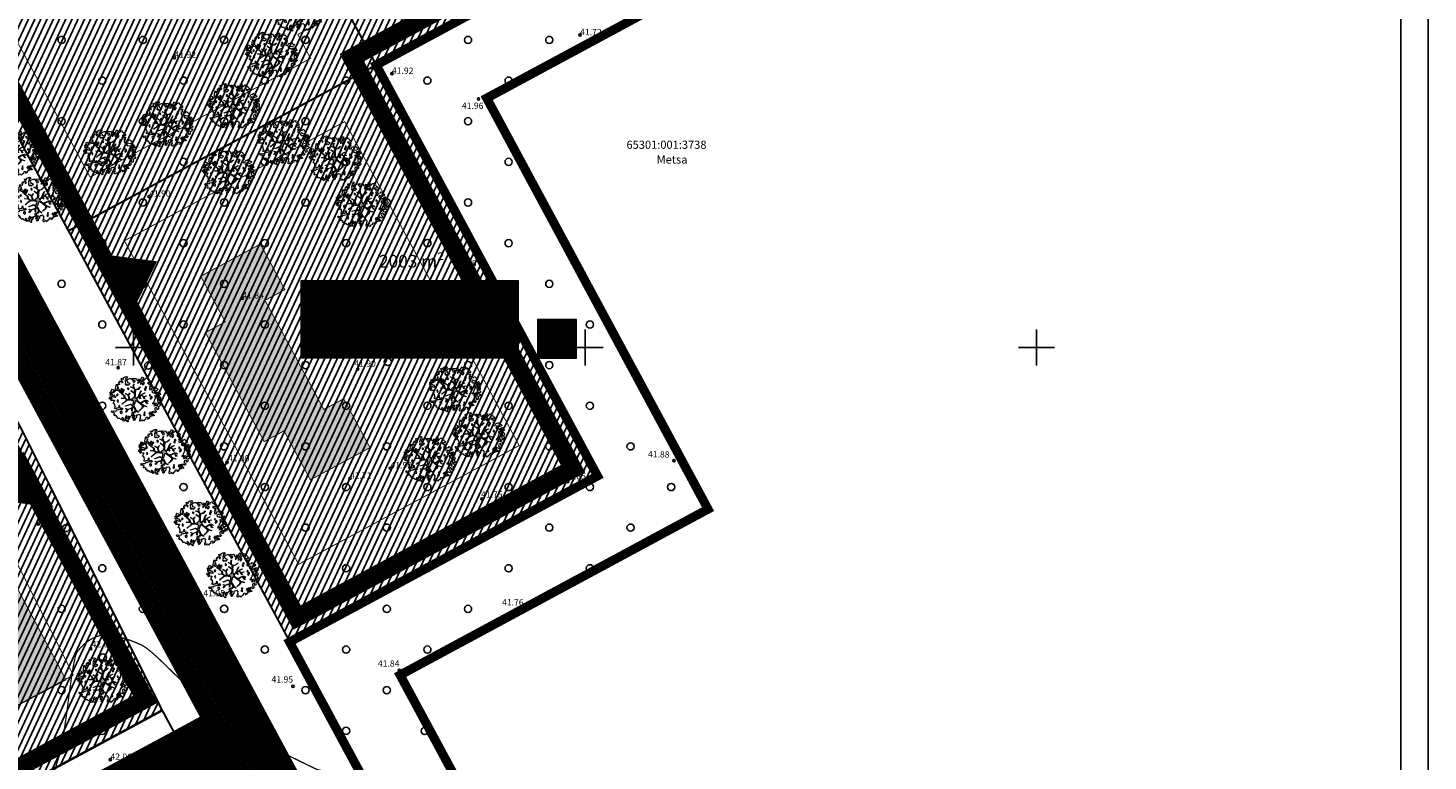
# Model space of a CAD drawing. Extents: x 551334 to 1103587, y 6578006 to 13157708.
# Drawn here: x 551938 to 552093, y 6578904 to 6578985 of the extents above; entities that cross this region are included whole.
import ezdxf
from ezdxf.enums import TextEntityAlignment as Align

# ---------------------------------------------------------------- set-up
doc = ezdxf.new("R2010")
doc.units = 0
doc.header["$LTSCALE"] = 0.5
doc.header["$MEASUREMENT"] = 0
for name, pattern in [('ACAD_ISO03W100', [30, 12, -18]), ('CENTER', [2, 1.25, -0.25, 0.25, -0.25]), ('DASHED', [0.75, 0.5, -0.25]), ('HIDDEN', [0.375, 0.25, -0.125]), ('TOOPIIR', [7, 6, -1])]:
    doc.linetypes.add(name, pattern=pattern)
for name, color, linetype, lineweight in [('-p4', 7, 'Continuous', 5), ('00_ehitusõigus', 7, 'Continuous', 5), ('00_siim_planeeritav kõrghaljastus', 7, 'Continuous', 9), ('00_siim_uued krundid', 7, 'Continuous', 5), ('00_uued krundid', 7, 'Continuous', 5), ('08_ol.ol säilitatav puu', 96, 'Continuous', 9), ('09_likvideeritav kõrghaljastus', 7, 'Continuous', 9)]:
    doc.layers.add(name, color=color, linetype=linetype, lineweight=lineweight)
for name, color, linetype in [('00_planeeritava ala piir', 7, 'Continuous'), ('00_sihtots', 8, 'Continuous'), ('DP-tänav', 252, 'Continuous'), ('DP_hoon.a.m', 174, 'Continuous'), ('HALJASTUS', 8, 'Continuous'), ('HOONE', 8, 'Continuous'), ('HORISONTAAL', 8, 'Continuous'), ('KORGUS', 8, 'Continuous'), ('MOOTPIIR', 8, 'TOOPIIR'), ('PIIR', 34, 'Continuous'), ('VORK', 8, 'Continuous'), ('VORMISTUS', 8, 'Continuous')]:
    doc.layers.add(name, color=color, linetype=linetype)
doc.styles.add('ITALIC', font='italic.shx')
doc.styles.add('romanc', font='romanc.shx')
doc.styles.get("Standard").update_dxf_attribs({"font": 'txt.shx'})
pattern_1 = [(65, (0.00335, 0.0002), (-0.5664423669, 0.26413641359), [])]
pattern_2 = [(45, (0, 0), (-0.04419417382416, 0.04419417382416), [])]

# ---------------------------------------------------------------- blocks, each defined once
blk = doc.blocks.new('VKORIS')
at = {"color": 0, "linetype": 'Continuous'}
for p, q in [((0, 4), (0, -4)), ((-4, 0), (4, 0))]:
    blk.add_line(p, q, dxfattribs=at)
blk = doc.blocks.new('METS')
at = {"color": 0, "linetype": 'Continuous'}
blk.add_circle((0, 0), 0.8, dxfattribs=at)
blk = doc.blocks.new('RING02')
at = {"color": 0, "linetype": 'Continuous', "lineweight": -3}
blk.add_circle((0, 0), 0.25, dxfattribs=at)
blk = doc.blocks.new('ISOJ')
at = {"color": 0, "linetype": 'Continuous'}
blk.add_line((0, 0), (0, 1.5), dxfattribs=at)
blk = doc.blocks.new('ojatopo')
at = {"layer": 'HORISONTAAL', "const_width": 0.14}
for points in [[(551940.49, 6578900.82, 0.004762), (551941.73, 6578904.64, 0.022747), (551941.94, 6578905.45, 0.012431), (551942.15, 6578906.53, 0.005336), (551942.54, 6578909.07, 0.002866), (551942.74, 6578910.59, -0.001883), (551943.05, 6578912.9, -0.01008), (551943.37, 6578914.9, -0.019573), (551943.6, 6578915.92, -0.105739), (551943.83, 6578916.39, -0.046562), (551944.65, 6578917.23, -0.059503), (551945.51, 6578917.81, -0.071175), (551946.33, 6578918.09, -0.073862), (551947.36, 6578918.13, -0.047179), (551948.92, 6578917.8, -0.031368), (551950.72, 6578917.12, -0.062039), (551951.55, 6578916.61, -0.021699), (551952.65, 6578915.67, -0.007423), (551955.67, 6578912.71, -0.022819), (551958.13, 6578910, 0.057489), (551959.19, 6578909, 0.03992), (551959.96, 6578908.5, 0.001186), (551961.03, 6578907.93, 0.003846)], [(551962.34, 6578907.25, 0.003347), (551965.38, 6578905.69, 0.003846), (551970.17, 6578903.33, 0.055619), (551970.52, 6578903.21, 0.011101), (551971.85, 6578902.93, -0.004069), (551975.52, 6578902.22, -0.000809), (551977.82, 6578901.75, 0.000429), (551982.18, 6578900.85, 0.022757), (551984.4, 6578900.5, 0.011397), (551988.87, 6578900.11)]]:
    blk.add_lwpolyline(points, format="xyb", dxfattribs=at)
at = {"layer": 'MOOTPIIR'}
blk.add_lwpolyline([(551683.98, 6579085.52), (551750.73, 6579015.41), (551776.31, 6579088.42), (551779.71, 6579097.85), (551882.08, 6579163.77), (551888.82, 6579162.28), (551999.66, 6579137.71), (552028.21, 6579066.34), (552058.09, 6579042.09), (552086.89, 6579030.28), (551989.11, 6578977.6), (552013.61, 6578932.09), (551979.52, 6578913.72), (552036.15, 6578808.77), (552000.61, 6578789.46), (551977.97, 6578766.19), (551873.58, 6578671.5), (551799.6, 6578601.91), (551783.34, 6578618.15)], dxfattribs=at)
at = {"layer": 'PIIR', "const_width": 1}
blk.add_lwpolyline([(551784.82, 6579085.39), (551706.42, 6578861.65), (551734.68, 6578831.71), (551761.46, 6578803.35), (551791.38, 6578771.68), (551813.36, 6578748.41), (551840.82, 6578719.34), (551867.87, 6578690.7), (551978.41, 6578787.11), (552019.65, 6578814.7), (552021.98, 6578816), (551967.28, 6578917.38), (552001.38, 6578935.76), (551976.87, 6578981.27), (552065.79, 6579029.17), (552053.43, 6579034.24), (552020.7, 6579060.81), (551993.05, 6579129.92), (551886.87, 6579153.46), (551883.8, 6579154.14), (551787.17, 6579091.91)], close=True, dxfattribs=at)
at = {"layer": 'PIIR'}
blk.add_lwpolyline([(552075.69, 6579000.4), (552065.79, 6579029.17), (551976.87, 6578981.27), (552001.38, 6578935.76), (551967.28, 6578917.38), (552021.98, 6578816), (552056.35, 6578834.51)], dxfattribs=at)
at = {"layer": 'VORMISTUS'}
for p, q in [((552093.35, 6579179.22), (552093.35, 6578591.44)), ((552090.35, 6579176.22), (552090.35, 6578594.44))]:
    blk.add_line(p, q, dxfattribs=at)
at = {"layer": 'HALJASTUS', "xscale": 0.5, "yscale": 0.5, "zscale": 0.5}
for p in [(551942.04, 6578984.04), (551951.04, 6578984.04), (551960.04, 6578984.04), (551969.04, 6578984.04), (551978.04, 6578984.04), (551987.04, 6578984.04), (551996.04, 6578984.04), (551946.54, 6578979.54), (551955.54, 6578979.54), (551964.54, 6578979.54), (551973.54, 6578979.54), (551982.54, 6578979.54), (551991.54, 6578979.54), (551942.04, 6578975.04), (551951.04, 6578975.04), (551960.04, 6578975.04), (551969.04, 6578975.04), (551978.04, 6578975.04), (551987.04, 6578975.04), (551946.54, 6578970.54), (551955.54, 6578970.54), (551964.54, 6578970.54), (551973.54, 6578970.54), (551982.54, 6578970.54), (551991.54, 6578970.54), (551942.04, 6578966.04), (551951.04, 6578966.04), (551960.04, 6578966.04), (551969.04, 6578966.04), (551978.04, 6578966.04), (551987.04, 6578966.04), (551946.54, 6578961.54), (551955.54, 6578961.54), (551964.54, 6578961.54), (551973.54, 6578961.54), (551982.54, 6578961.54), (551991.54, 6578961.54), (551942.04, 6578957.04), (551951.04, 6578957.04), (551960.04, 6578957.04), (551969.04, 6578957.04), (551978.04, 6578957.04), (551987.04, 6578957.04), (551996.04, 6578957.04), (551946.54, 6578952.54), (551955.54, 6578952.54), (551964.54, 6578952.54), (551973.54, 6578952.54), (551982.54, 6578952.54), (551991.54, 6578952.54), (552000.54, 6578952.54), (551942.04, 6578948.04), (551951.63, 6578947.98), (551960.04, 6578948.04), (551969.04, 6578948.04), (551978.16, 6578948.39), (551987.04, 6578948.04), (551996.04, 6578948.04), (552005.04, 6578948.04), (551946.54, 6578943.54), (551955.54, 6578943.54), (551964.54, 6578943.54), (551973.54, 6578943.54), (551982.54, 6578943.54), (551991.54, 6578943.54), (552000.54, 6578943.54), (551942.04, 6578939.04), (551951.04, 6578939.04), (551960.04, 6578939.04), (551969.04, 6578939.04), (551978.04, 6578939.04), (551987.04, 6578939.04), (551996.04, 6578939.04), (552005.04, 6578939.04), (551946.54, 6578934.54), (551955.54, 6578934.54), (551964.54, 6578934.54), (551973.54, 6578934.54), (551982.54, 6578934.54), (551991.54, 6578934.54), (552000.54, 6578934.54), (552009.54, 6578934.54), (551942.53, 6578930), (551951.04, 6578930.04), (551960.04, 6578930.04), (551969.04, 6578930.04), (551978.04, 6578930.04), (551987.04, 6578930.04), (551996.04, 6578930.04), (552005.04, 6578930.04), (551946.54, 6578925.54), (551955.54, 6578925.54), (551964.54, 6578925.54), (551973.54, 6578925.54), (551982.54, 6578925.54), (551991.54, 6578925.54), (552000.54, 6578925.54), (551942.04, 6578921.04), (551951.04, 6578921.04), (551960.04, 6578921.04), (551969.04, 6578921.04), (551978.04, 6578921.04), (551987.04, 6578921.04), (551946.61, 6578915.67), (551955.54, 6578916.54), (551964.54, 6578916.54), (551973.54, 6578916.54), (551982.54, 6578916.54), (551942.04, 6578912.04), (551951.04, 6578912.04), (551960.04, 6578912.04), (551969.04, 6578912.04), (551978.04, 6578912.04), (551946.54, 6578907.54), (551955.54, 6578907.54), (551964.54, 6578907.54), (551973.54, 6578907.54), (551982.24, 6578907.53)]:
    blk.add_blockref('METS', p, dxfattribs=at)
at = {"layer": 'HORISONTAAL', "xscale": 0.4999999999999997, "yscale": 0.4999999999999997, "zscale": 0.4999999999999997, "rotation": 194.7026658317588}
blk.add_blockref('ISOJ', (551946.14, 6578918.81), dxfattribs=at)
at = {"layer": 'KORGUS', "xscale": 0.5, "yscale": 0.5, "zscale": 0.5}
for p in [(551999.45, 6578984.58), (551954.53, 6578982.09), (551978.61, 6578980.3), (551988.2, 6578977.5), (551951.72, 6578966.69), (551986.03, 6578959.94), (551962.05, 6578955.43), (551948.3, 6578947.76), (551974.84, 6578947.59), (552009.84, 6578937.46), (551946.57, 6578936.45), (551960.36, 6578937.26), (551978.45, 6578936.63), (551973.96, 6578935.48), (551998.07, 6578935.13), (551988.59, 6578933.22), (551939.45, 6578930.45), (551957.51, 6578922.2), (551993.63, 6578921.48), (551945.26, 6578916.65), (551979.44, 6578914.24), (551967.65, 6578912.48), (551947.44, 6578904.34)]:
    blk.add_blockref('RING02', p, dxfattribs=at)
at = {"layer": 'VORK', "xscale": 0.5, "yscale": 0.5, "zscale": 0.5}
for p in [(551950, 6578950), (552000, 6578950), (552050, 6578950)]:
    blk.add_blockref('VKORIS', p, dxfattribs=at)
at = {"layer": 'HORISONTAAL', "style": 'ITALIC'}
blk.add_text('42', height=0.7, rotation=154.9338, dxfattribs=at).set_placement((551961.69, 6578907.6), align=Align.MIDDLE_CENTER)
at = {"layer": 'KORGUS', "style": 'ITALIC'}
for s, p in [('41.72', (551999.45, 6578984.58)), ('41.92', (551954.53, 6578982.09)), ('41.92', (551978.61, 6578980.3)), ('41.96', (551986.36, 6578976.42)), ('41.90', (551951.72, 6578966.69)), ('41.88', (551985.59, 6578959)), ('41.84', (551962.05, 6578955.43)), ('41.87', (551946.87, 6578948.02)), ('41.90', (551974.44, 6578947.88)), ('41.80', (551960.46, 6578937.4)), ('41.88', (552006.97, 6578937.82)), ('41.96', (551946.67, 6578936.65)), ('41.71', (551973.96, 6578935.48)), ('41.90', (551978.45, 6578936.63)), ('41.85', (551997.71, 6578935.41)), ('41.75', (551988.48, 6578933.38)), ('41.86', (551939.45, 6578930.45)), ('41.95', (551957.73, 6578922.44)), ('41.76', (551990.81, 6578921.43)), ('42.00', (551945.35, 6578916.79)), ('41.84', (551977.06, 6578914.66)), ('41.95', (551965.28, 6578912.9)), ('42.06', (551947.44, 6578904.34))]:
    blk.add_text(s, height=0.7, rotation=359.5348, dxfattribs=at).set_placement(p)
at = {"layer": 'PIIR', "style": 'romanc'}
blk.add_text('65301:001:3738', height=0.9, dxfattribs=at).set_placement((552004.59, 6578971.99))
blk.add_text('Metsa', height=0.9, dxfattribs=at).set_placement((552007.93, 6578971.25), align=Align.TOP_LEFT)
blk = doc.blocks.new('ehitusõigus')
at = {"flags": 128}
for points in [[(551690.38, 6579378.98), (551714.38, 6579378.98), (551714.38, 6579370.36), (551690.38, 6579370.36), (551690.38, 6579378.98)], [(551698.38, 6579378.98), (551698.38, 6579378.98), (551698.38, 6579370.37)], [(551690.38, 6579374.67), (551714.38, 6579374.67)], [(551706.38, 6579374.67), (551706.38, 6579370.37)], [(551690.38, 6579372.52), (551698.38, 6579372.52)]]:
    blk.add_lwpolyline(points, dxfattribs=at)
blk = doc.blocks.new('ehitusõigus1')
at = {"flags": 128}
blk.add_lwpolyline([(551720.84, 6579370.36), (551720.84, 6579374.67), (551716.53, 6579374.67), (551716.53, 6579370.36)], close=True, dxfattribs=at)
blk.add_blockref('ehitusõigus', (0, 0))
blk = doc.blocks.new('ehitusõigus2')
at = {"true_color": 0xffffff}
h = blk.add_hatch(dxfattribs=at)
h.set_pattern_fill('ANSI31', scale=0.5)
h.set_pattern_definition(pattern_2)
h.paths.add_polyline_path([(551690.38, 6579378.98), (551714.38, 6579378.98), (551714.38, 6579370.36), (551690.38, 6579370.36)])
h = blk.add_hatch(dxfattribs=at)
h.set_pattern_fill('ANSI31', scale=0.5)
h.set_pattern_definition(pattern_2)
h.paths.add_polyline_path([(551716.53, 6579374.67), (551720.84, 6579374.67), (551720.84, 6579370.36), (551716.53, 6579370.36)])
blk.add_blockref('ehitusõigus1', (0, 0))
blk = doc.blocks.new('ehitusõigus3')
blk.add_blockref('ehitusõigus2', (50.64, -55.43))
blk = doc.blocks.new('2hoone')
at = {"layer": 'HOONE', "linetype": 'Continuous', "lineweight": 0}
blk.add_hatch(color=41, dxfattribs=at).paths.add_polyline_path([(-23.62, 0.49), (-19.03, 3.92), (-17.53, 1.92), (-6.54, 10.14), (-8.04, 12.14), (-3.12, 15.82), (1.38, 9.81), (-3.55, 6.13), (-2.05, 4.13), (-13.04, -4.09), (-14.53, -2.09), (-19.13, -5.52)])
at = {"color": 0, "linetype": 'ByBlock', "const_width": 0.1, "flags": 128}
blk.add_lwpolyline([(-23.62, 0.49), (-19.03, 3.92), (-17.53, 1.92), (-6.54, 10.14), (-8.04, 12.14), (-3.12, 15.82), (1.38, 9.81), (-3.55, 6.13), (-2.05, 4.13), (-13.04, -4.09), (-14.53, -2.09), (-19.13, -5.52)], close=True, dxfattribs=at)
blk = doc.blocks.new('hoone')
at = {"layer": 'HOONE', "linetype": 'Continuous', "lineweight": 0}
blk.add_hatch(color=26, dxfattribs=at).paths.add_polyline_path([(-15.43, 1.37), (-10.72, -3.62), (-8.9, -1.9), (0.51, -11.88), (5.97, -6.72), (-3.44, 3.25), (-5.26, 1.54), (-9.97, 6.52)])
at = {"color": 0, "linetype": 'ByBlock', "const_width": 0.1, "flags": 128}
blk.add_lwpolyline([(-15.43, 1.37), (-10.72, -3.62), (-8.9, -1.9), (0.51, -11.88), (5.97, -6.72), (-3.44, 3.25), (-5.26, 1.54), (-9.97, 6.52)], close=True, dxfattribs=at)
blk = doc.blocks.new('platano2')
at = {"layer": '08_ol.ol säilitatav puu'}
h = blk.add_hatch(dxfattribs=at)
h.set_pattern_fill('DOTS', color=256, scale=4, style=0)
h.set_pattern_definition([(0, (-39973.25, -3784.6), (3.175, 6.35), [0, -6.35])])
h.paths.add_polyline_path([(88, 150), (83, 150), (69, 109), (43, 74), (39, 82), (32, 92), (23, 109), (13, 131), (28, 141), (50, 159), (47, 164), (26, 144), (10, 136), (9, 149), (18, 168), (15, 171), (3, 149), (4, 130), (16, 105), (31, 76), (31, 59), (4, 26), (-4, 22), (-7, 22), (-12, 23), (-19, 27), (-27, 39), (-37, 53), (-16, 70), (-18, 73), (-40, 57), (-56, 85), (-39, 109), (-35, 109), (-14, 123), (-17, 126), (-34, 114), (-40, 114), (-50, 145), (-54, 144), (-43, 114), (-62, 86), (-78, 103), (-87, 125), (-92, 126), (-81, 101), (-45, 51), (-47, 49), (-116, 80), (-117, 77), (-38, 41), (-23, 16), (-23, 12), (-36, 6), (-35, 2), (-40, 0), (-54, 3), (-77, 3), (-97, 1), (-130, 10), (-137, 40), (-164, 68), (-168, 67), (-143, 38), (-137, 6), (-137, -1), (-157, -17), (-167, -16), (-183, -18), (-206, -13), (-207, -15), (-183, -22), (-165, -19), (-157, -22), (-171, -57), (-171, -58), (-154, -21), (-140, -7), (-132, -2), (-122, -5), (-106, -6), (-94, -9), (-93, -13), (-122, -53), (-121, -54), (-84, -6), (-77, -6), (-65, -4), (-44, -8), (-37, -8), (-35, -13), (-30, -18), (-25, -27), (-18, -35), (-8, -37), (-7, -41), (-8, -44), (-6, -56), (-12, -66), (-19, -72), (-31, -77), (-56, -82), (-87, -67), (-90, -70), (-60, -84), (-84, -123), (-83, -129), (-58, -88), (-47, -84), (-11, -76), (-9, -83), (-7, -97), (-22, -126), (-55, -133), (-84, -172), (-83, -177), (-55, -138), (-24, -135), (-25, -179), (-21, -178), (-19, -131), (0, -105), (23, -133), (41, -158), (50, -170), (54, -166), (47, -156), (27, -130), (8, -104), (4, -92), (2, -74), (7, -51), (9, -28), (10, -25), (22, -20), (31, -21), (38, -21), (71, -31), (64, -40), (53, -57), (66, -89), (77, -122), (81, -123), (69, -85), (59, -58), (79, -30), (86, -33), (97, -38), (103, -43), (109, -59), (121, -96), (112, -117), (114, -119), (125, -99), (154, -120), (156, -114), (124, -94), (112, -39), (141, -41), (145, -36), (113, -35), (85, -20), (113, -3), (135, 8), (165, -14), (169, -9), (139, 12), (160, 43), (155, 45), (134, 16), (76, -16), (51, -7), (23, 1), (16, 10), (16, 15), (21, 27), (46, 63), (74, 98), (82, 97), (102, 93), (105, 90), (115, 78), (136, 54), (139, 59), (116, 84), (108, 98), (75, 108)])
at = {"layer": '08_ol.ol säilitatav puu', "linetype": 'Continuous'}
for p, q in [((-264, 175), (-263, 183)), ((-263, 183), (-246, 188)), ((-246, 188), (-245, 201)), ((-245, 201), (-236, 205)), ((-236, 205), (-225, 203)), ((-225, 203), (-220, 191)), ((-220, 191), (-222, 176)), ((-199, 198), (-210, 202)), ((-210, 172), (-204, 181)), ((-209, 202), (-204, 205)), ((-204, 205), (-197, 206)), ((-204, 181), (-196, 187)), ((-192, 191), (-199, 198)), ((-197, 206), (-187, 197)), ((-196, 187), (-192, 191)), ((-187, 197), (-176, 203)), ((-176, 203), (-167, 200)), ((-167, 200), (-171, 183)), ((-171, 183), (-156, 195)), ((-165, 268), (-159, 269)), ((-159, 269), (-150, 281)), ((-156, 195), (-151, 186)), ((-151, 186), (-134, 186)), ((-150, 291), (-135, 297)), ((-150, 281), (-150, 291)), ((-135, 297), (-124, 284)), ((-134, 186), (-129, 211)), ((-124, 284), (-115, 265)), ((-107, 306), (-99, 316)), ((-101, 293), (-107, 306)), ((-99, 283), (-101, 293)), ((-99, 316), (-69, 331)), ((-86, 303), (-95, 298)), ((-95, 298), (-95, 290)), ((-95, 290), (-88, 291)), ((-88, 291), (-70, 299)), ((-77, 311), (-86, 303)), ((-69, 291), (-81, 287)), ((-81, 287), (-79, 278)), ((-79, 278), (-64, 278)), ((-70, 299), (-77, 311)), ((-69, 331), (-64, 313)), ((-58, 297), (-69, 291)), ((-63, 201), (-68, 197)), ((-68, 197), (-68, 187)), ((-68, 187), (-53, 186)), ((-64, 313), (-41, 308)), ((-64, 278), (-57, 290)), ((-54, 195), (-63, 201)), ((-57, 290), (-58, 297)), ((-48, 273), (-55, 263)), ((-55, 263), (-55, 255)), ((-55, 255), (-43, 254)), ((-53, 186), (-54, 195)), ((-39, 272), (-48, 273)), ((-31, 305), (-47, 298)), ((-47, 298), (-44, 288)), ((-44, 288), (-37, 291)), ((-39, 221), (-44, 213)), ((-44, 213), (-43, 208)), ((-43, 254), (-36, 268)), ((-43, 208), (-34, 204)), ((-42, 322), (-28, 329)), ((-41, 308), (-42, 322)), ((-36, 268), (-39, 272)), ((-29, 220), (-39, 221)), ((-37, 291), (-29, 297)), ((-34, 204), (-28, 206)), ((-29, 297), (-31, 305)), ((-25, 217), (-29, 220)), ((-28, 329), (-14, 331)), ((-28, 206), (-27, 197)), ((-27, 197), (-16, 195)), ((-22, 290), (-26, 272)), ((-26, 272), (-17, 260)), ((-14, 210), (-25, 217)), ((-14, 311), (-22, 309)), ((-22, 309), (-18, 302)), ((-10, 294), (-22, 290)), ((-18, 302), (1, 300)), ((-17, 260), (1, 251)), ((-16, 195), (-9, 202)), ((-14, 331), (-1, 319)), ((-4, 311), (-14, 311)), ((-9, 202), (-14, 210)), ((6, 297), (-10, 294)), ((1, 300), (-4, 311)), ((-1, 319), (11, 323)), ((1, 251), (11, 249)), ((18, 300), (6, 297)), ((11, 323), (20, 335)), ((11, 249), (22, 242)), ((35, 301), (18, 300)), ((20, 335), (34, 332)), ((22, 242), (37, 242)), ((34, 332), (36, 313)), ((36, 313), (35, 301)), ((38, 267), (41, 275)), ((47, 262), (38, 267)), ((41, 275), (48, 280)), ((47, 310), (54, 325)), ((47, 305), (47, 310)), ((50, 299), (47, 305)), ((47, 249), (47, 262)), ((48, 280), (58, 282)), ((49, 330), (63, 333)), ((54, 325), (49, 330)), ((57, 290), (50, 299)), ((72, 265), (55, 263)), ((55, 263), (58, 250)), ((58, 282), (57, 290)), ((58, 250), (70, 244)), ((63, 333), (72, 328)), ((71, 295), (66, 278)), ((66, 278), (73, 275)), ((70, 244), (77, 252)), ((79, 290), (71, 295)), ((72, 328), (79, 318)), ((77, 252), (72, 265)), ((73, 275), (79, 290)), ((79, 318), (83, 309)), ((83, 309), (89, 304)), ((89, 304), (100, 303)), ((100, 303), (106, 304)), ((108, 286), (100, 276)), ((100, 276), (102, 266)), ((102, 266), (106, 258)), ((106, 304), (118, 303)), ((106, 258), (117, 256)), ((117, 285), (108, 286)), ((126, 285), (117, 285)), ((117, 256), (128, 257)), ((118, 303), (126, 285)), ((128, 257), (139, 261)), ((147, 282), (167, 261)), ((160, 256), (151, 245)), ((151, 245), (158, 236)), ((152, 232), (153, 223)), ((166, 224), (152, 232)), ((153, 223), (160, 220)), ((158, 236), (170, 226)), ((160, 220), (158, 211)), ((158, 211), (158, 204)), ((158, 204), (171, 207)), ((167, 261), (160, 256)), ((168, 197), (161, 194)), ((161, 194), (161, 188)), ((161, 188), (165, 187)), ((165, 187), (175, 177)), ((177, 217), (166, 224)), ((167, 261), (167, 261)), ((167, 261), (167, 261)), ((167, 261), (167, 261)), ((179, 199), (168, 197)), ((170, 226), (180, 228)), ((171, 207), (177, 217)), ((175, 177), (186, 191)), ((186, 191), (179, 199)), ((180, 228), (187, 241)), ((185, 209), (184, 202)), ((184, 202), (192, 197)), ((192, 212), (185, 209)), ((187, 241), (201, 253)), ((189, 223), (192, 212)), ((197, 221), (189, 223)), ((192, 197), (198, 190)), ((203, 212), (197, 221)), ((198, 190), (210, 197)), ((201, 253), (203, 240)), ((203, 240), (206, 226)), ((210, 197), (203, 212)), ((206, 226), (210, 211)), ((210, 211), (219, 193)), ((219, 193), (239, 177)), ((-298, 97), (-289, 100)), ((-295, 90), (-298, 97)), ((-279, 86), (-295, 90)), ((-289, 100), (-284, 112)), ((-284, 147), (-285, 162)), ((-285, 162), (-271, 159)), ((-277, 139), (-284, 147)), ((-284, 112), (-272, 107)), ((-280, -20), (-277, 2)), ((-270, 74), (-279, 86)), ((-279, 19), (-270, 25)), ((-277, 2), (-279, 19)), ((-265, 127), (-277, 139)), ((-272, 107), (-270, 107)), ((-272, 59), (-256, 66)), ((-259, 50), (-272, 59)), ((-271, 159), (-264, 175)), ((-270, 107), (-253, 91)), ((-270, 25), (-257, 22)), ((-254, 115), (-265, 127)), ((-251, 40), (-259, 50)), ((-257, 22), (-252, 33)), ((-256, 66), (-239, 51)), ((-247, 3), (-256, -9)), ((-247, 104), (-254, 115)), ((-252, 33), (-251, 40)), ((-234, 89), (-247, 104)), ((-232, -3), (-247, 3)), ((-239, 51), (-230, 42)), ((-237, 86), (-234, 89)), ((-231, 54), (-234, 64)), ((-216, 43), (-231, 54)), ((-230, 42), (-215, 33)), ((-223, 121), (-228, 113)), ((-228, 113), (-227, 108)), ((-222, 176), (-227, 174)), ((-227, 174), (-219, 162)), ((-227, 108), (-218, 104)), ((-213, 120), (-223, 121)), ((-214, 85), (-220, 82)), ((-220, 82), (-219, 71)), ((-219, 162), (-210, 172)), ((-219, 71), (-205, 71)), ((-218, 104), (-212, 106)), ((-215, 33), (-216, 43)), ((-206, 80), (-214, 85)), ((-209, 118), (-213, 120)), ((-212, 106), (-212, 97)), ((-212, 97), (-200, 96)), ((-198, 110), (-209, 118)), ((-205, 71), (-206, 80)), ((-200, 96), (-193, 103)), ((-193, 103), (-198, 110)), ((-163, 151), (-170, 141)), ((-170, 141), (-170, 133)), ((-170, 133), (-158, 132)), ((-168, 67), (-164, 68)), ((-143, 38), (-168, 67)), ((-164, 68), (-137, 40)), ((-154, 150), (-163, 151)), ((-158, 132), (-150, 145)), ((-150, 145), (-154, 150)), ((-136, 141), (-143, 132)), ((-143, 132), (-143, 124)), ((-143, 124), (-131, 123)), ((-137, 6), (-143, 38)), ((-137, 40), (-130, 10)), ((-137, -1), (-137, 6)), ((-127, 140), (-136, 141)), ((-131, 123), (-123, 136)), ((-130, 10), (-97, 1)), ((-123, 136), (-127, 140)), ((-117, 77), (-116, 80)), ((-38, 41), (-117, 77)), ((-116, 80), (-47, 49)), ((-97, 1), (-77, 3)), ((-92, 126), (-87, 125)), ((-81, 101), (-92, 126)), ((-87, 125), (-78, 103)), ((-45, 51), (-81, 101)), ((-78, 103), (-62, 86)), ((-77, 3), (-54, 3)), ((-62, 86), (-43, 114)), ((-39, 109), (-56, 85)), ((-56, 85), (-40, 57)), ((-54, 144), (-50, 145)), ((-43, 114), (-54, 144)), ((-54, 3), (-40, 0)), ((-50, 145), (-40, 114)), ((-47, 49), (-45, 51)), ((-40, 114), (-34, 114)), ((-40, 57), (-18, 73)), ((-40, 0), (-35, 2)), ((-35, 109), (-39, 109)), ((-23, 16), (-38, 41)), ((-16, 70), (-37, 53)), ((-37, 53), (-27, 39)), ((-36, 6), (-23, 12)), ((-35, 2), (-36, 6)), ((-14, 123), (-35, 109)), ((-34, 114), (-17, 126)), ((-27, 39), (-19, 27)), ((-23, 12), (-23, 16)), ((-19, 27), (-12, 23)), ((-18, 73), (-16, 70)), ((-17, 126), (-14, 123)), ((-12, 23), (-7, 22)), ((-7, 22), (-4, 22)), ((-4, 22), (4, 26)), ((3, 149), (15, 171)), ((4, 130), (3, 149)), ((16, 105), (4, 130)), ((4, 26), (31, 59)), ((18, 168), (9, 149)), ((9, 149), (10, 136)), ((10, 136), (26, 144)), ((28, 141), (13, 131)), ((13, 131), (23, 109)), ((15, 171), (18, 168)), ((31, 76), (16, 105)), ((21, 27), (16, 15)), ((16, 15), (16, 10)), ((16, 10), (23, 1)), ((46, 63), (21, 27)), ((23, 109), (32, 92)), ((23, 1), (51, -7)), ((26, 144), (47, 164)), ((50, 159), (28, 141)), ((31, 59), (31, 76)), ((32, 92), (39, 82)), ((39, 82), (43, 74)), ((43, 74), (69, 109)), ((74, 98), (46, 63)), ((47, 164), (50, 159)), ((69, 109), (83, 150)), ((82, 97), (74, 98)), ((88, 150), (75, 108)), ((75, 108), (108, 98)), ((76, -16), (134, 16)), ((102, 93), (82, 97)), ((83, 150), (88, 150)), ((105, 90), (102, 93)), ((115, 78), (105, 90)), ((108, 98), (116, 84)), ((135, 8), (113, -3)), ((136, 54), (115, 78)), ((116, 84), (139, 59)), ((134, 16), (155, 45)), ((165, -14), (135, 8)), ((139, 59), (136, 54)), ((160, 43), (139, 12)), ((139, 12), (169, -9)), ((155, 45), (160, 43)), ((164, 132), (158, 128)), ((158, 128), (158, 117)), ((158, 117), (173, 117)), ((172, 126), (164, 132)), ((173, 117), (172, 126)), ((186, 129), (179, 126)), ((179, 126), (179, 120)), ((179, 120), (183, 119)), ((183, 119), (193, 109)), ((184, 52), (211, 75)), ((191, 36), (184, 52)), ((197, 131), (186, 129)), ((191, 25), (191, 36)), ((208, 22), (191, 25)), ((193, 109), (203, 123)), ((203, 123), (197, 131)), ((239, 177), (251, 163)), ((246, 141), (258, 123)), ((256, 2), (265, -13)), ((258, 123), (274, 108)), ((263, 100), (259, 97)), ((259, 97), (266, 82)), ((274, 108), (263, 100)), ((266, 82), (274, 73)), ((274, 73), (268, 57)), ((-302, -109), (-298, -100)), ((-298, -127), (-302, -109)), ((-288, -146), (-298, -127)), ((-265, -151), (-288, -146)), ((-278, -36), (-280, -20)), ((-280, -165), (-265, -151)), ((-277, -173), (-280, -165)), ((-271, -31), (-278, -36)), ((-277, -46), (-264, -42)), ((-275, -65), (-277, -46)), ((-273, -182), (-277, -173)), ((-273, -80), (-275, -65)), ((-263, -96), (-273, -80)), ((-266, -170), (-273, -182)), ((-259, -21), (-271, -31)), ((-245, -171), (-266, -170)), ((-264, -42), (-258, -34)), ((-258, -104), (-263, -96)), ((-256, -9), (-259, -21)), ((-258, -34), (-247, -28)), ((-254, -113), (-258, -104)), ((-256, -125), (-241, -127)), ((-246, -110), (-254, -113)), ((-247, -28), (-243, -24)), ((-247, -194), (-240, -168)), ((-245, -103), (-246, -110)), ((-235, -94), (-245, -103)), ((-240, -160), (-245, -171)), ((-243, -24), (-230, -18)), ((-241, -127), (-232, -126)), ((-230, -154), (-240, -160)), ((-240, -168), (-219, -168)), ((-222, -91), (-235, -94)), ((-230, -18), (-232, -3)), ((-232, -126), (-226, -123)), ((-219, -168), (-230, -154)), ((-226, -123), (-221, -120)), ((-218, -79), (-222, -91)), ((-221, -120), (-210, -127)), ((-214, -72), (-218, -79)), ((-213, -63), (-214, -72)), ((-201, -74), (-213, -63)), ((-210, -127), (-202, -128)), ((-183, -22), (-207, -15)), ((-206, -13), (-183, -18)), ((-203, -105), (-192, -89)), ((-191, -106), (-203, -105)), ((-202, -128), (-191, -106)), ((-192, -89), (-201, -74)), ((-183, -18), (-167, -16)), ((-165, -19), (-183, -22)), ((-154, -21), (-171, -58)), ((-171, -57), (-157, -22)), ((-171, -58), (-171, -57)), ((-167, -16), (-157, -17)), ((-157, -22), (-165, -19)), ((-157, -17), (-137, -1)), ((-140, -7), (-154, -21)), ((-147, -77), (-154, -87)), ((-154, -87), (-154, -95)), ((-154, -95), (-142, -96)), ((-138, -78), (-147, -77)), ((-139, -162), (-146, -171)), ((-146, -171), (-143, -180)), ((-143, -180), (-136, -183)), ((-142, -96), (-135, -83)), ((-132, -2), (-140, -7)), ((-128, -166), (-139, -162)), ((-135, -83), (-138, -78)), ((-132, -139), (-137, -146)), ((-137, -146), (-131, -154)), ((-136, -183), (-129, -180)), ((-122, -5), (-132, -2)), ((-122, -135), (-132, -139)), ((-131, -154), (-117, -158)), ((-129, -180), (-126, -188)), ((-117, -174), (-128, -166)), ((-126, -188), (-117, -174)), ((-106, -6), (-122, -5)), ((-122, -53), (-93, -13)), ((-121, -54), (-122, -53)), ((-117, -145), (-122, -135)), ((-84, -6), (-121, -54)), ((-117, -158), (-117, -145)), ((-110, -147), (-110, -161)), ((-94, -152), (-110, -147)), ((-110, -161), (-106, -168)), ((-94, -9), (-106, -6)), ((-106, -168), (-100, -172)), ((-100, -172), (-103, -178)), ((-103, -178), (-93, -177)), ((-95, -163), (-94, -152)), ((-82, -168), (-95, -163)), ((-93, -13), (-94, -9)), ((-93, -177), (-82, -168)), ((-90, -70), (-87, -67)), ((-60, -84), (-90, -70)), ((-87, -67), (-56, -82)), ((-77, -6), (-84, -6)), ((-84, -123), (-60, -84)), ((-83, -129), (-84, -123)), ((-84, -172), (-55, -133)), ((-83, -177), (-84, -172)), ((-58, -88), (-83, -129)), ((-55, -138), (-83, -177)), ((-65, -4), (-77, -6)), ((-44, -8), (-65, -4)), ((-47, -84), (-58, -88)), ((-56, -82), (-31, -77)), ((-55, -133), (-22, -126)), ((-24, -135), (-55, -138)), ((-11, -76), (-47, -84)), ((-37, -8), (-44, -8)), ((-35, -13), (-37, -8)), ((-30, -18), (-35, -13)), ((-31, -77), (-19, -72)), ((-25, -27), (-30, -18)), ((-18, -35), (-25, -27)), ((-25, -179), (-24, -135)), ((-25, -179), (-21, -178)), ((-22, -126), (-7, -97)), ((-19, -131), (-21, -178)), ((-19, -72), (-12, -66)), ((0, -105), (-19, -131)), ((-8, -37), (-18, -35)), ((-12, -66), (-6, -56)), ((-9, -83), (-11, -76)), ((-7, -97), (-9, -83)), ((-7, -41), (-8, -37)), ((-8, -44), (-7, -41)), ((-6, -56), (-8, -44)), ((23, -133), (0, -105)), ((7, -51), (2, -74)), ((2, -74), (4, -92)), ((4, -92), (8, -104)), ((9, -28), (7, -51)), ((8, -104), (27, -130)), ((10, -25), (9, -28)), ((22, -20), (10, -25)), ((31, -21), (22, -20)), ((41, -158), (23, -133)), ((27, -130), (47, -156)), ((38, -21), (31, -21)), ((71, -31), (38, -21)), ((50, -170), (41, -158)), ((47, -156), (54, -166)), ((50, -170), (54, -166)), ((51, -7), (76, -16)), ((53, -57), (64, -40)), ((66, -89), (53, -57)), ((79, -30), (59, -58)), ((59, -58), (69, -85)), ((64, -40), (71, -31)), ((77, -122), (66, -89)), ((69, -85), (81, -123)), ((81, -123), (77, -122)), ((86, -33), (79, -30)), ((113, -3), (85, -20)), ((85, -20), (113, -35)), ((97, -38), (86, -33)), ((103, -43), (97, -38)), ((109, -59), (103, -43)), ((113, -152), (104, -169)), ((104, -169), (110, -176)), ((110, -176), (107, -187)), ((121, -96), (109, -59)), ((112, -39), (124, -94)), ((141, -41), (112, -39)), ((112, -117), (121, -96)), ((114, -119), (112, -117)), ((113, -35), (145, -36)), ((119, -160), (113, -152)), ((125, -99), (114, -119)), ((118, -197), (121, -180)), ((121, -180), (119, -160)), ((124, -94), (156, -114)), ((154, -120), (125, -99)), ((145, -36), (141, -41)), ((155, -167), (145, -171)), ((145, -171), (145, -179)), ((145, -179), (150, -183)), ((156, -114), (154, -120)), ((161, -165), (155, -167)), ((168, -166), (161, -165)), ((173, -21), (162, -24)), ((162, -24), (163, -32)), ((163, -32), (168, -37)), ((169, -9), (165, -14)), ((168, -37), (168, -43)), ((168, -43), (177, -46)), ((175, -174), (168, -166)), ((169, -187), (175, -174)), ((179, -18), (173, -21)), ((177, -46), (187, -40)), ((186, -19), (179, -18)), ((192, -27), (186, -19)), ((187, -40), (192, -27)), ((192, -10), (206, -3)), ((201, -19), (192, -10)), ((198, -40), (204, -32)), ((208, -52), (198, -40)), ((204, -32), (201, -19)), ((210, -100), (205, -108)), ((205, -108), (206, -113)), ((206, -3), (218, -8)), ((206, -113), (215, -117)), ((220, -101), (210, -100)), ((218, -71), (213, -78)), ((213, -78), (215, -88)), ((215, -88), (225, -86)), ((215, -117), (221, -115)), ((227, -72), (218, -71)), ((224, -103), (220, -101)), ((221, -115), (221, -124)), ((221, -124), (233, -125)), ((235, -111), (224, -103)), ((225, -86), (233, -97)), ((239, -71), (227, -72)), ((239, -150), (230, -160)), ((230, -160), (232, -164)), ((232, -164), (234, -170)), ((233, -97), (241, -92)), ((233, -125), (240, -118)), ((234, -170), (252, -167)), ((239, -1), (235, -8)), ((235, -8), (235, -24)), ((235, -24), (236, -33)), ((240, -118), (235, -111)), ((250, -16), (239, -1)), ((248, -82), (239, -71)), ((250, -142), (239, -150)), ((241, -92), (248, -82)), ((253, -179), (248, -189)), ((253, -21), (250, -16)), ((251, -152), (250, -142)), ((251, -87), (256, -97)), ((255, -158), (251, -152)), ((252, -167), (257, -172)), ((263, -19), (253, -21)), ((257, -172), (253, -179)), ((257, -115), (254, -130)), ((254, -130), (256, -130)), ((264, -157), (255, -158)), ((256, -97), (264, -92)), ((256, -130), (268, -136)), ((268, -112), (257, -115)), ((265, -13), (263, -19)), ((264, -92), (270, -87)), ((272, -148), (264, -157)), ((282, -97), (268, -112)), ((268, -136), (272, -148)), ((279, -88), (282, -97)), ((-226, -191), (-247, -194)), ((-237, -203), (-226, -191)), ((-229, -208), (-237, -203)), ((-214, -209), (-229, -208)), ((-206, -198), (-198, -208)), ((-206, -239), (-180, -228)), ((-166, -247), (-206, -239)), ((-204, -224), (-198, -208)), ((-192, -220), (-204, -224)), ((-180, -228), (-192, -220)), ((-168, -215), (-163, -228)), ((-158, -217), (-168, -215)), ((-149, -250), (-166, -247)), ((-163, -228), (-147, -225)), ((-152, -212), (-158, -217)), ((-147, -225), (-152, -212)), ((-141, -252), (-149, -250)), ((-134, -248), (-141, -252)), ((-126, -302), (-140, -296)), ((-138, -207), (-139, -219)), ((-139, -219), (-138, -232)), ((-125, -194), (-138, -207)), ((-138, -232), (-134, -248)), ((-128, -237), (-125, -229)), ((-124, -257), (-128, -237)), ((-113, -309), (-126, -302)), ((-114, -186), (-125, -194)), ((-125, -229), (-119, -207)), ((-119, -207), (-103, -199)), ((-100, -271), (-117, -272)), ((-117, -272), (-109, -283)), ((-94, -187), (-114, -186)), ((-101, -313), (-113, -309)), ((-109, -283), (-101, -282)), ((-103, -199), (-94, -187)), ((-96, -292), (-102, -301)), ((-102, -301), (-91, -308)), ((-101, -282), (-100, -287)), ((-98, -326), (-101, -313)), ((-91, -278), (-100, -271)), ((-100, -287), (-91, -278)), ((-81, -318), (-98, -326)), ((-88, -294), (-96, -292)), ((-91, -308), (-74, -302)), ((-81, -292), (-88, -294)), ((-74, -302), (-81, -292)), ((-64, -320), (-81, -318)), ((-72, -220), (-77, -227)), ((-77, -227), (-71, -235)), ((-62, -216), (-72, -220)), ((-71, -235), (-57, -239)), ((-64, -293), (-65, -303)), ((-65, -303), (-58, -317)), ((-59, -279), (-64, -284)), ((-64, -284), (-64, -293)), ((-58, -317), (-64, -320)), ((-42, -255), (-63, -262)), ((-63, -262), (-59, -279)), ((-57, -225), (-62, -216)), ((-57, -239), (-57, -225)), ((-50, -300), (-40, -283)), ((-39, -315), (-50, -300)), ((-38, -244), (-42, -255)), ((-40, -263), (-33, -254)), ((-40, -283), (-40, -263)), ((-37, -327), (-39, -315)), ((-33, -254), (-38, -244)), ((-17, -332), (-37, -327)), ((-29, -298), (-32, -305)), ((-32, -305), (-29, -314)), ((-17, -295), (-29, -298)), ((-29, -314), (-25, -314)), ((-25, -314), (-10, -308)), ((-10, -308), (-17, -295)), ((-13, -320), (-17, -332)), ((8, -314), (-13, -320)), ((4, -216), (-1, -225)), ((-1, -225), (10, -231)), ((12, -218), (4, -216)), ((10, -231), (27, -226)), ((20, -215), (12, -218)), ((27, -226), (20, -215)), ((35, -273), (24, -274)), ((41, -285), (35, -273)), ((52, -275), (41, -285)), ((54, -271), (52, -275)), ((55, -260), (54, -271)), ((69, -260), (55, -260)), ((78, -259), (69, -260)), ((75, -194), (72, -205)), ((72, -205), (80, -212)), ((93, -194), (75, -194)), ((88, -250), (78, -259)), ((80, -212), (91, -210)), ((96, -260), (88, -250)), ((91, -210), (94, -212)), ((103, -197), (93, -194)), ((94, -212), (101, -219)), ((108, -266), (96, -260)), ((101, -219), (106, -222)), ((107, -187), (103, -197)), ((106, -222), (107, -239)), ((107, -239), (111, -244)), ((113, -255), (108, -266)), ((111, -244), (113, -255)), ((129, -220), (118, -197)), ((140, -296), (144, -274)), ((146, -304), (140, -296)), ((166, -294), (146, -304)), ((150, -183), (150, -190)), ((150, -190), (160, -193)), ((160, -193), (169, -187)), ((167, -273), (160, -280)), ((160, -280), (166, -294)), ((174, -259), (167, -273)), ((177, -266), (174, -259)), ((193, -273), (177, -266)), ((204, -259), (193, -273)), ((203, -236), (195, -255)), ((195, -255), (204, -259)), ((220, -244), (203, -236)), ((221, -224), (220, -244)), ((227, -224), (221, -224)), ((240, -222), (227, -224)), ((248, -189), (238, -195)), ((238, -195), (238, -203)), ((238, -203), (239, -214)), ((239, -214), (240, -222))]:
    blk.add_line(p, q, dxfattribs=at)
at = {"layer": '08_ol.ol säilitatav puu'}
for p, q in [((-174, 253), (-165, 268)), ((-157, 242), (-174, 253)), ((-162, 224), (-157, 242)), ((-146, 215), (-162, 224)), ((-129, 211), (-146, 215)), ((-115, 265), (-127, 229)), ((-127, 229), (-117, 227)), ((-117, 227), (-105, 219)), ((-105, 219), (-89, 235)), ((-85, 264), (-99, 283)), ((-97, 243), (-85, 264)), ((-89, 235), (-97, 243)), ((37, 242), (41, 225)), ((41, 225), (52, 228)), ((52, 228), (47, 249)), ((147, 282), (139, 261)), ((-259, 77), (-270, 74)), ((-253, 78), (-259, 77)), ((-253, 91), (-237, 86)), ((-246, 72), (-253, 78)), ((-234, 64), (-246, 72)), ((223, 22), (208, 22)), ((211, 75), (220, 65)), ((220, 65), (231, 67)), ((231, 9), (223, 22)), ((224, 160), (233, 170)), ((224, 146), (224, 160)), ((246, 141), (224, 146)), ((231, 67), (247, 73)), ((256, 2), (231, 9)), ((233, 170), (251, 163)), ((247, 73), (247, 57)), ((247, 57), (268, 57)), ((-298, -100), (-281, -99)), ((-281, -99), (-279, -121)), ((-279, -121), (-267, -114)), ((-267, -114), (-256, -125)), ((-207, -15), (-206, -13)), ((219, -63), (208, -52)), ((218, -8), (221, -21)), ((239, -71), (219, -63)), ((221, -21), (224, -35)), ((224, -35), (236, -33)), ((251, -87), (248, -82)), ((276, -80), (270, -87)), ((279, -88), (276, -80)), ((-214, -209), (-206, -198)), ((-140, -296), (-131, -278)), ((-131, -278), (-106, -254)), ((-131, -278), (-131, -278)), ((-106, -254), (-124, -257)), ((1, -295), (3, -266)), ((8, -314), (1, -295)), ((3, -266), (24, -274)), ((129, -220), (134, -243)), ((134, -243), (147, -249)), ((147, -249), (144, -274)), ((144, -274), (144, -274))]:
    blk.add_line(p, q, dxfattribs=at)
blk = doc.blocks.new('A$C2AF94360')
at = {"layer": '08_ol.ol säilitatav puu', "color": 76, "rotation": 270}
blk.add_blockref('platano2', (0, 0), dxfattribs=at)
blk = doc.blocks.new('puu1')
at = {"layer": '09_likvideeritav kõrghaljastus', "color": 65}
blk.add_blockref('A$C2AF94360', (216, 161), dxfattribs=at)

msp = doc.modelspace()

# ---------------------------------------------------------------- hatches: boundary and pattern name
at = {"layer": '00_sihtots', "linetype": 'Continuous'}
h = msp.add_hatch(dxfattribs=at)
h.set_pattern_fill('ANSI31', color=31, scale=5, angle=20)
h.set_pattern_definition(pattern_1)
h.paths.add_polyline_path([(551942.8, 6578962.91), (551976.88, 6578981.27), (551952.32, 6579026.85), (551918.25, 6579008.48)])
h.paths.add_polyline_path([(551976.88, 6578981.27), (552015.87, 6579002.28), (551991.31, 6579047.87), (551952.32, 6579026.85)])
h.paths.add_polyline_path([(551967.31, 6578917.4), (552001.4, 6578935.76), (551976.88, 6578981.27), (551942.8, 6578962.91)])
h.paths.add_polyline_path([(552018.57, 6579062.58), (551991.31, 6579047.87), (552015.87, 6579002.28), (552048.52, 6579019.86), (552065.79, 6579029.17), (552053.43, 6579034.24), (552020.76, 6579060.76)])
h = msp.add_hatch(dxfattribs=at)
h.set_pattern_fill('ANSI31', color=51, scale=5, angle=20)
h.set_pattern_definition(pattern_1)
h.paths.add_polyline_path([(551837.08, 6578910.36), (551879.53, 6578942.04), (551860.5, 6578969.02), (551815.69, 6578935.56), (551828.7, 6578921.37)])
h.paths.add_polyline_path([(551879.53, 6578942.04), (551920.49, 6578972.62), (551904.6, 6579001.93), (551860.5, 6578969.02)])
h.paths.add_polyline_path([(551857.23, 6578884.21), (551898.56, 6578915.07), (551879.53, 6578942.04), (551837.08, 6578910.36)])
h.paths.add_polyline_path([(551898.56, 6578915.07), (551936.34, 6578943.27), (551920.49, 6578972.62), (551879.53, 6578942.04)])
h.paths.add_polyline_path([(551873.82, 6578862.7), (551880.9, 6578861.7), (551917.12, 6578888.79), (551898.56, 6578915.07), (551857.23, 6578884.21)])
h.paths.add_polyline_path([(551917.12, 6578888.79), (551924.92, 6578894.62), (551953.16, 6578909.83), (551937.65, 6578940.84), (551936.34, 6578943.27), (551898.56, 6578915.07), (551917.12, 6578888.79)])

# ---------------------------------------------------------------- linework, layer by layer
at = {"layer": '00_ehitusõigus', "flags": 128}
msp.add_lwpolyline([(551992.58, 6578957.41), (551992.58, 6578948.79)], dxfattribs=at)
at = {"layer": '00_planeeritava ala piir', "color": 230, "linetype": 'CENTER', "ltscale": 5, "const_width": 1}
msp.add_lwpolyline([(551776.31, 6579088.42), (551779.71, 6579097.85), (551882.08, 6579163.77), (551888.83, 6579162.28), (551999.67, 6579137.71), (552028.22, 6579066.34), (552058.09, 6579042.09), (552086.9, 6579030.28), (551989.11, 6578977.6), (552013.62, 6578932.09), (551979.52, 6578913.72), (552036.15, 6578808.77), (552000.61, 6578789.46), (551977.98, 6578766.19), (551873.58, 6578671.5), (551799.6, 6578601.91), (551779.74, 6578621.74), (551855.93, 6578690.05), (551754.9, 6578797.15), (551728.12, 6578825.51), (551696.08, 6578859.45)], close=True, dxfattribs=at)
at = {"layer": '00_planeeritava ala piir', "color": 142, "linetype": 'HIDDEN', "ltscale": 5, "const_width": 2}
msp.add_lwpolyline([(551800.12, 6578994.58), (551823.72, 6578962.78), (551890.28, 6579012.46), (551911.92, 6579024.46), (551968.1, 6578920.09), (551998.67, 6578936.57), (551974.17, 6578982.09), (552061.12, 6579028.93), (552052.4, 6579032.5), (552019.07, 6579059.59), (551991.85, 6579127.55), (551890.14, 6579060.78), (551877.58, 6579052.42)], close=True, dxfattribs=at)
at = {"layer": '00_planeeritava ala piir', "color": 122, "linetype": 'HIDDEN', "ltscale": 5, "const_width": 2}
msp.add_lwpolyline([(551818.66, 6578935.29), (551903.94, 6578998.94), (551951.29, 6578911.04), (551923.84, 6578896.25), (551880.37, 6578863.76), (551874.93, 6578864.54), (551830.27, 6578922.63)], close=True, dxfattribs=at)
at = {"layer": '00_siim_uued krundid', "color": 1, "linetype": 'Continuous', "const_width": 0.22}
for points in [[(552019.07, 6578821.47), (551967.31, 6578917.4), (551918.24, 6579008.49), (552018.58, 6579062.58), (552020.74, 6579060.82), (552014.17, 6579077.24), (551916.62, 6579024.7), (551916.62, 6579024.7), (551911.07, 6579021.71), (551907.85, 6579027.7), (551889.59, 6579061.61), (551876.92, 6579053.17), (551893.44, 6579022.83), (551904.6, 6579001.93), (551921.29, 6578971.2), (551937.65, 6578940.84), (551953.19, 6578909.79), (551953.19, 6578909.79), (551960.31, 6578896.59)], [(551960.31, 6578896.59), (551953.19, 6578909.79), (551924.92, 6578894.56)]]:
    msp.add_lwpolyline(points, dxfattribs=at)
at = {"layer": '00_siim_uued krundid', "color": 1, "linetype": 'DASHED', "ltscale": 4, "const_width": 0.1}
for points in [[(551945.2, 6578968.85), (551969.61, 6578982), (551968.19, 6578984.64), (551970.85, 6578986.07), (551953.4, 6579018.45), (551926.34, 6579003.86)], [(551968.28, 6578925.99), (551992.71, 6578939.13), (551973.39, 6578975), (551948.99, 6578961.8)], [(551904.88, 6578914.72), (551916.41, 6578898.18), (551921.65, 6578902.04), (551943.33, 6578913.71), (551932.37, 6578935.5)]]:
    msp.add_lwpolyline(points, close=True, dxfattribs=at)
at = {"layer": '00_uued krundid', "color": 1, "linetype": 'Continuous', "const_width": 0.22}
for points in [[(551976.88, 6578981.27), (552015.87, 6579002.28), (551991.31, 6579047.87), (551952.32, 6579026.85)], [(551942.8, 6578962.91), (551976.88, 6578981.27), (551952.32, 6579026.85), (551918.25, 6579008.48)], [(551967.31, 6578917.4), (552001.4, 6578935.76), (551976.88, 6578981.27), (551942.8, 6578962.91)]]:
    msp.add_lwpolyline(points, close=True, dxfattribs=at)
msp.add_lwpolyline([(551917.12, 6578888.79), (551917.12, 6578888.79), (551924.92, 6578894.62), (551953.16, 6578909.83), (551953.16, 6578909.83), (551953.16, 6578909.83), (551953.16, 6578909.83), (551937.65, 6578940.84), (551936.34, 6578943.27), (551898.56, 6578915.07), (551917.12, 6578888.79), (551917.12, 6578888.79)], dxfattribs=at)
at = {"layer": 'DP-tänav', "const_width": 4.5}
for points in [[(551888.62, 6579046.04), (552017.47, 6578806.85)], [(551945.95, 6578939.62), (552017.47, 6578806.85)]]:
    msp.add_lwpolyline(points, dxfattribs=at)
at = {"layer": 'DP-tänav', "color": 41, "const_width": 2.2}
msp.add_lwpolyline([(551885.68, 6579044.44), (552010.35, 6578812.99)], dxfattribs=at)
at = {"layer": 'DP-tänav', "ltscale": 3, "const_width": 4.5}
msp.add_lwpolyline([(551963.36, 6578907.3), (551932.94, 6578890.91, 0.036795), (551926.48, 6578886.79), (551874.62, 6578848.08, 0.119598), (551869.49, 6578841.9), (551843.94, 6578790.74), (551830.2, 6578777.28)], format="xyb", dxfattribs=at)
at = {"layer": 'DP-tänav', "color": 41, "const_width": 2.2}
msp.add_lwpolyline([(551958.87, 6578908.67), (551931.6, 6578893.98, 0.036795), (551925.41, 6578890.03), (551871.93, 6578850.25, 2.798345), (551871.93, 6578850.25), (551871.93, 6578850.25), (551871.93, 6578850.25), (551871.93, 6578850.25), (551871.93, 6578850.25)], format="xyb", dxfattribs=at)
at = {"layer": 'DP_hoon.a.m', "color": 7, "ltscale": 20, "flags": 128}
for points in [[(551952.6, 6578959.53, 0, 7.03, 0), (551948.3, 6578957.21, 1.41, 1.41, 0), (551948.3, 6578957.21, 1.41, 1.41, 0)], [(551935.17, 6578933.05, 0, 7.03, 0), (551939.47, 6578935.36, 1.41, 1.41, 0), (551939.47, 6578935.36, 1.41, 1.41, 0)]]:
    msp.add_lwpolyline(points, format="xyseb", dxfattribs=at)

# ---------------------------------------------------------------- block references
at = {"layer": '-p4'}
msp.add_blockref('ojatopo', (0, 0), dxfattribs=at)
for name, p, rotation in [('2hoone', (551960.08, 6578938.15), 261.5202732823558), ('hoone', (551938.54, 6578921.25), 344.6410587007914)]:
    msp.add_blockref(name, p, dxfattribs=dict(rotation=rotation))
at = {"layer": '00_ehitusõigus'}
msp.add_blockref('ehitusõigus3', (227.56, -366.14), dxfattribs=at)
at = {"layer": '00_siim_planeeritav kõrghaljastus', "xscale": 0.008574303388627413, "yscale": 0.008574303388627413, "zscale": 0.008574303388627413}
for p in [(551966.5, 6578986.08), (551963.41, 6578980.92), (551959.24, 6578975.26), (551951.83, 6578973.25), (551964.73, 6578971.29), (551934.8, 6578970.03), (551945.5, 6578970.16), (551970.46, 6578969.45), (551958.65, 6578967.96), (551937.6, 6578964.88), (551973.39, 6578964.35), (551948.31, 6578942.8), (551983.71, 6578943.91), (551986.38, 6578938.83), (551951.56, 6578936.98), (551980.92, 6578936.15), (551955.51, 6578929.07), (551959.11, 6578923.32), (551944.74, 6578911.65)]:
    msp.add_blockref('puu1', p, dxfattribs=at)

# ---------------------------------------------------------------- texts
at = {"layer": '00_ehitusõigus', "color": 0, "linetype": 'ACAD_ISO03W100'}
for s, insert, char_height, width, attachment_point in [('\\pi-0.0042,l0.0042,t0.0042;{\\fSwis721 Ex BT|b1|i0|c0|p34;2003 m\\C256;²}', (551980.8, 6578959.54), 1.4, 16.7279, 5), ('{\\fSwis721 Ex BT|b1|i0|c0|p34;23}', (551972.47, 6578955.21), 1.4, 2.1365, 5), ('{\\fSwis721 Ex BT|b1|i0|c0|p34;EPk \\fSwis721 Ex BT|b0|i0|c0|p34;100}', (551981.11, 6578955.06), 1.4, 13.5875, 4), ('{\\fSwis721 Ex BT|b0|i0|c0|p34;8 m}', (551972.55, 6578952.11), 1.44, 5.4351, 5), ('{\\fSwis721 Ex BT|b0|i0|c0|p34;300}', (551980.59, 6578950.76), 1.4, 4.5354, 5), ('{\\fSwis721 Ex BT|b0|i0|c0|p34;1+2}', (551988.56, 6578950.78), 1.4, 2.1365, 5), ('{\\fSwis721 Ex BT|b0|i0|c0|p34;P2}', (551996.94, 6578950.78), 1.4, 2.1365, 5), ('{\\fSwis721 Ex BT|b0|i0|c0|p34;2}', (551972.47, 6578949.85), 1.4, 2.1365, 5)]:
    msp.add_mtext(s, dxfattribs=dict(at, insert=insert, char_height=char_height, width=width, attachment_point=attachment_point))

doc.saveas('drawing.dxf')
